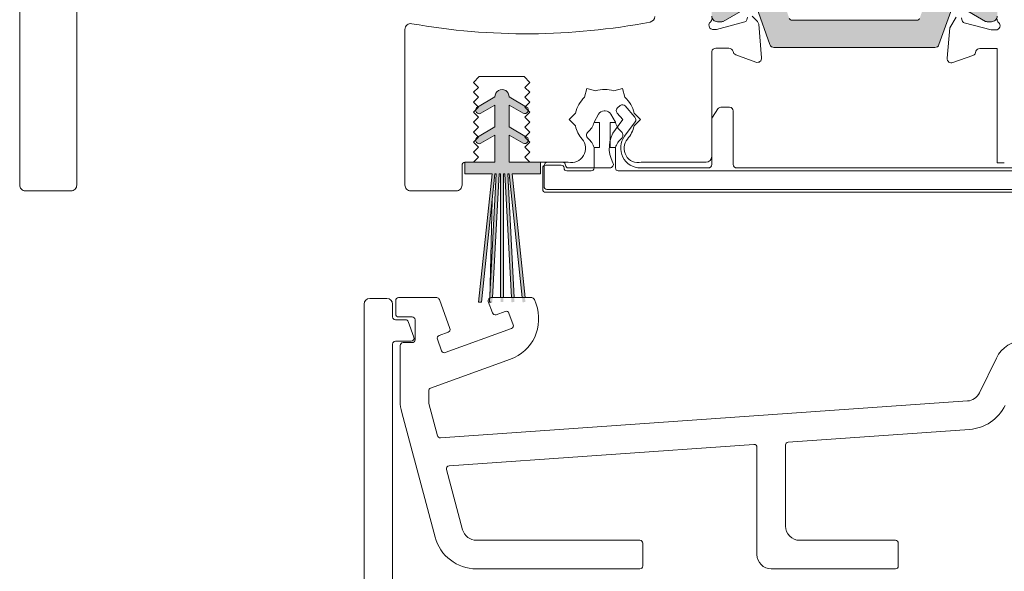
# Model space of a CAD drawing. Units: millimetres. Extents: x -8729 to 5224, y -7272 to 156.
# Drawn here: x -5788 to -5719, y -1831 to -1792 of the extents above; entities that cross this region are included whole.
import ezdxf

# ---------------------------------------------------------------- set-up
doc = ezdxf.new("R2010")
doc.units = ezdxf.units.MM
doc.layers.add('A-Door', color=7, linetype='Continuous', lineweight=5)
doc.layers.add('A-Hatch', color=250, linetype='Continuous', lineweight=5)

# ---------------------------------------------------------------- blocks, each defined once
blk = doc.blocks.new('ASSY_top rail Tripple')
for p, q in [((-100.2999985005343, -104.0774730259507), (-99.09999867633437, -104.0774730259507)), ((-95.60492945573434, -104.0274796301507), (-98.27416887243437, -104.0274796301507)), ((-94.67817408703436, -106.1889526659507), (-95.41699042283432, -104.1590717846507)), ((-88.94902778523436, -104.0274796301507), (-91.80049536483435, -104.0274796301507)), ((-88.64007083433437, -104.4915762955507), (-88.76109061503433, -104.1590717846507)), ((-100.6999996837343, -173.6774740034507), (-100.6999996837343, -104.4774797970507)), ((-98.69999935583431, -104.4774797970507), (-98.69999935583431, -105.3774801308507)), ((-98.47416853263432, -104.2274755650507), (-98.47416853263432, -105.1774767452507)), ((-91.98843253513432, -104.2958793455507), (-91.6946486916343, -105.1030379945507)), ((-98.27416887243437, -105.3774801308507), (-97.32416955493434, -105.3774801308507)), ((-91.4383077408343, -105.2225751096507), (-90.79978553313434, -104.9901691490507)), ((-90.5434445824343, -105.1097062641507), (-90.24583859103431, -105.9273702317507)), ((-97.78968741853434, -105.5774760657507), (-98.49999969563434, -105.5774760657507)), ((-97.19857884303435, -106.8086249047507), (-97.60191229843431, -105.7086286360507)), ((-97.12416803203438, -105.5774760657507), (-97.12416803203438, -106.9774774128507)), ((-90.36537198083435, -106.1837149077507), (-95.00181613223434, -107.8712416106508)), ((-95.25815894563434, -107.7517044955508), (-95.55576493703433, -106.9340405279507)), ((-95.43622968453435, -106.6776958519507), (-94.79770933943433, -106.4452973419507)), ((-98.69999935583431, -107.2774750405507), (-98.69999935583431, -130.1774827057507)), ((-98.49999969563434, -107.0774791056507), (-97.38635396323431, -107.0774791056507)), ((-98.16252005953437, -107.3774767333507), (-98.16252005953437, -111.2904024535507)), ((-97.32416955493434, -107.1774733478507), (-97.96251853663433, -107.1774733478507)), ((-56.38556120653429, -108.2630676442507), (-57.57685688993432, -110.7056138330507)), ((-96.03092385193435, -110.3741598540507), (-90.43308658263432, -108.3367166334507)), ((-96.16251973173435, -111.3957238608507), (-96.16251973173435, -110.5621007496507)), ((-95.55208807543436, -113.7002182418507), (-96.15570431313436, -111.4474904948507)), ((-58.40589044353436, -111.2648097092507), (-95.34495075903429, -113.8479707056507)), ((-98.06029623113432, -112.0668647104507), (-95.71920459823431, -120.8039370590507)), ((-70.97647277373429, -114.1487580949507), (-58.26637087123434, -113.2599410826507)), ((-94.74006419733433, -115.8105504924507), (-73.37647242203438, -114.3165898734507)), ((-73.1625178243343, -114.5161015206507), (-73.1625178243343, -122.0274788552507)), ((-71.16252122183435, -120.0274748021508), (-71.16252122183435, -114.3482697421507)), ((-93.78735473113431, -120.2862930709507), (-94.91929722683432, -116.0618287736507)), ((-81.36251879593435, -121.0274768287507), (-92.82142979763431, -121.0274768287507)), ((-81.16251913563433, -122.8274774962507), (-81.16251913563433, -121.2274802142507)), ((-63.46251753823435, -121.0274768287507), (-70.16251919523437, -121.0274768287507)), ((-63.26251787803435, -122.8274774962507), (-63.26251787803435, -121.2274802142507)), ((-92.82142979763431, -123.0274734312508), (-81.36251879593435, -123.0274734312508)), ((-72.1625195231343, -123.0274734312508), (-63.46251753823435, -123.0274734312508))]:
    blk.add_line(p, q)
for centre, radius, start, end in [((-100.2999993827343, -104.4774766533507), 0.3999999999999773, 90, 180), ((-99.09999938273434, -104.4774766533507), 0.3999999999999773, 0, 90), ((-98.27416867753433, -104.2274766533507), 0.2000000000000455, 90, 180), ((-95.60492909443435, -104.2274766533507), 0.2000000000000455, 20.00000000000009, 90), ((-91.80049355783436, -104.2274766533507), 0.2000000000000455, 90, 200.0000000000001), ((-88.94902921653438, -104.2274766533507), 0.2000000000000455, 20.00000000000009, 90), ((-91.45914721473439, -105.5176364536507), 3.000000000000017, 290, 20.00000000000009), ((-98.49999938273434, -105.3774766533507), 0.2000000000000171, 180, 270), ((-98.27416867753433, -105.1774766533507), 0.2000000000000171, 180, 270), ((-97.32416867753435, -105.5774766533507), 0.2000000000000171, 0, 90), ((-91.50671192683438, -105.0346350507507), 0.2000000000000286, 200.0000000000001, 290), ((-90.73138273373436, -105.1781094116507), 0.2000000000000189, 20.00000000000009, 110), ((-97.78968665343436, -105.7774766533507), 0.199999999999993, 20.13630342819913, 90), ((-94.86611304623432, -106.2573570631508), 0.1999999999999922, 290, 20.00000000000009), ((-90.43377700343436, -105.9957744356507), 0.1999999999999922, 290, 20.00000000000009), ((-97.38635332013435, -106.8774766533507), 0.2000000000000171, 270, 20.13630342819913), ((-95.3678261246343, -106.8656367988507), 0.1999999999999922, 110, 200.0000000000001), ((-98.49999938273434, -107.2774766533507), 0.1999999999999886, 90, 180), ((-97.96251939603437, -107.3774766533507), 0.2000000000000455, 90, 180), ((-97.32416867753435, -106.9774766533507), 0.2000000000000171, 270, 0), ((-54.40820870273435, -109.2274766533507), 2.200000000000017, 90, 154.0001959333001), ((-95.07022039433431, -107.6833018227507), 0.1999999999999922, 200.0000000000001, 290), ((-95.96251939603435, -110.5620987533507), 0.2000000000000171, 110, 180), ((-58.47565398993435, -110.2672460459507), 1.000000000000001, 274.0001959333005, 334.0001959333001), ((-95.16251939603431, -111.2904047481507), 3.000000000000015, 180, 194.9999999999995), ((-95.96251939603435, -111.3957267462508), 0.2000000000000186, 180, 194.9999999999995), ((-58.47565398993435, -110.2672460459507), 2.999999999999995, 274.0001959333005, 334.0001959333001), ((-95.35890281203434, -113.6484545061507), 0.2000000000000208, 194.9999999999995, 274.0001959333005), ((-73.3625193960343, -114.5161030818507), 0.2000000000000188, 0, 94.00019593330052), ((-70.96251939603432, -114.3482704858507), 0.2000000000000148, 94.00019593330052, 180), ((-94.72611135533433, -116.0100643731507), 0.2000000000000186, 94.00019593330052, 194.9999999999995), ((-70.16251939603437, -120.0274766533507), 1, 180, 270), ((-92.82142803483434, -120.0274766533507), 1, 194.9999999999995, 270), ((-92.82142803483434, -120.0274766533507), 3, 194.9999999999995, 270), ((-81.36251939603432, -121.2274766533507), 0.1999999999999886, 0, 90), ((-63.46251939603432, -121.2274766533507), 0.1999999999999886, 0, 90), ((-72.16251939603437, -122.0274766533507), 1, 180, 270), ((-81.36251939603432, -122.8274766533507), 0.2000000000000171, 270, 0), ((-63.46251939603432, -122.8274766533507), 0.2000000000000171, 270, 0)]:
    blk.add_arc(centre, radius, start, end)
blk = doc.blocks.new('ASSY_0315-205-head')
at = {"layer": 'A-Hatch'}
h = blk.add_hatch(color=256, dxfattribs=at)
h.dxf.hatch_style = 1
edge = h.paths.add_edge_path()
edge.add_line((-59.64775383469995, -83.73155332483685), (-60.57814881209998, -86.30174286043686))
edge.add_arc((-60.86023372419997, -86.19963311983685), 0.2999971612430701, 269.9997097205982, 340.1006414852006, ccw=False)
edge.add_line((-60.86023524399997, -86.49963028113687), (-72.13976234199995, -86.49963028113687))
edge.add_arc((-72.13976386189997, -86.19963311983685), 0.2999971612430701, 199.8993585147995, 270.00029027939854, ccw=False)
edge.add_line((-72.42184877399995, -86.30174286043686), (-73.35224375129995, -83.73155332483685))
edge.add_arc((-73.54029957299997, -83.79963289453687), 0.1999995497273327, 19.90116168799955, 90.0001598081007)
edge.add_line((-73.54030013079998, -83.59963334483685), (-73.78115504979993, -83.59963334483685))
edge.add_arc((-73.78118753769996, -83.79952151413688), 0.1998881719973729, 89.99068768610067, 120.0070811414985)
edge.add_line((-73.88115301729994, -83.62642563263682), (-75.69358870389993, -84.67283732573685))
edge.add_arc((-75.79360883939997, -84.49953744673682), 0.2000921676521717, 270.0052810148999, 299.99142068310067, ccw=False)
edge.add_line((-75.79359039659994, -84.69962961353686), (-76.09999924899994, -84.69962961353686))
edge.add_arc((-76.10000708979994, -84.29963813383688), 0.3999914798181655, 179.9988768690994, 270.0011231308973, ccw=False)
edge.add_line((-76.49999856949995, -84.29963029303683), (-76.49999856949995, -80.89963234343688))
edge.add_arc((-76.10000708979994, -80.89962450263683), 0.3999914798181371, 89.99887686910267, 180.001123130899, ccw=False)
edge.add_line((-76.09999924899994, -80.49963302293688), (-75.79359039659994, -80.49963302293688))
edge.add_arc((-75.79355418699996, -80.69952120103684), 0.1998881813803243, 59.99291921279968, 90.01037908929987, ccw=False)
edge.add_line((-75.69358870389993, -80.52642531073685), (-74.11320507529994, -81.43886066353684))
edge.add_arc((-73.51320392809995, -80.39961927453687), 1.200010017184372, 240.0002128894992, 270.0000744305993)
edge.add_line((-73.51320236919997, -81.59962929163686), (-72.31378555299997, -81.59962929163686))
edge.add_arc((-72.31378403309995, -81.89962645293689), 0.2999971612430508, 19.899358514799417, 90.0002902793986, ccw=False)
edge.add_line((-72.03169912099999, -81.79751671233686), (-71.06510177259996, -84.46770794073684))
edge.add_arc((-70.87704595079995, -84.39962837103683), 0.1999995497273424, 199.9011616879995, 270.0001598080975)
edge.add_line((-70.87704539299997, -84.59962792073685), (-62.12295219299997, -84.59962792073685))
edge.add_arc((-62.12295163519994, -84.39962837103683), 0.1999995497273338, 269.9998401918993, 340.0988383119992)
edge.add_line((-61.93489581349997, -84.46770794073684), (-60.96829846499995, -81.79751671233686))
edge.add_arc((-60.68621355289995, -81.89962645293689), 0.2999971612430508, 89.99970972059822, 160.1006414852006, ccw=False)
edge.add_line((-60.68621203299997, -81.59962929163686), (-59.48679521679995, -81.59962929163686))
edge.add_arc((-59.48679365789995, -80.39961927453687), 1.200010017184311, 269.9999255693974, 299.9997871105008)
edge.add_line((-58.88679251079998, -81.43886066353684), (-57.30640888209999, -80.52642531073685))
edge.add_arc((-57.20644339899997, -80.69952120103684), 0.1998881813803243, 89.98962091070018, 120.0070807872003, ccw=False)
edge.add_line((-57.20640718939996, -80.49963302293688), (-56.89999833699994, -80.49963302293688))
edge.add_arc((-56.89999049629996, -80.89962450263683), 0.3999914798181939, -0.0011231308989181343, 90.00112313090062, ccw=False)
edge.add_line((-56.49999901649997, -80.89963234343688), (-56.49999901649997, -84.29963029303683))
edge.add_arc((-56.89999049629996, -84.29963813383688), 0.3999914798181371, -90.00112313090051, 0.00112313090050975, ccw=False)
edge.add_line((-56.89999833699994, -84.69962961353686), (-57.20640718939996, -84.69962961353686))
edge.add_arc((-57.20638874669996, -84.49953744673682), 0.2000921676521717, 240.00857931689922, 269.9947189851001, ccw=False)
edge.add_line((-57.30640888209999, -84.67283732573685), (-59.11884456869998, -83.62642563263682))
edge.add_arc((-59.21881005189995, -83.79952152293689), 0.1998881813803243, 59.99291921279972, 90.01037908929982)
edge.add_line((-59.21884626149995, -83.59963334483685), (-59.45969745519994, -83.59963334483685))
edge.add_arc((-59.45969801299997, -83.79963289453687), 0.1999995497273059, 89.9998401918993, 160.0988383119991)
h = blk.add_hatch(color=256, dxfattribs=at)
h.dxf.hatch_style = 1
edge = h.paths.add_edge_path()
edge.add_line((-91.70555345201328, -92.64443193353688), (-92.68055345200659, -93.20734844597915))
edge.add_arc((-92.80555345200995, -92.99084209503496), 0.2500000000000236, 180.8157999547706, 300.0000000008844, ccw=False)
edge.add_line((-93.05552811095068, -92.99440157357424), (-92.85555847091337, -92.79443193353687))
edge.add_line((-92.85555847091337, -92.79443193353687), (-92.89574901271334, -92.75424139173685))
edge.add_line((-92.89574901271334, -92.75424139173685), (-91.70555345201328, -92.0670816643369))
edge.add_line((-91.70555345201328, -92.0670816643369), (-91.70555345201328, -90.54443193353687))
edge.add_line((-91.70555345201328, -90.54443193353687), (-92.68055345200659, -91.1073484459791))
edge.add_arc((-92.80555345200992, -90.89084209503496), 0.2499999999999479, 180.8157999547481, 300.00000000088687, ccw=False)
edge.add_line((-93.0555281109506, -90.89440157357413), (-92.85555847091337, -90.6944319335369))
edge.add_line((-92.85555847091337, -90.6944319335369), (-92.89574901271199, -90.65424139173825))
edge.add_line((-92.89574901271199, -90.65424139173825), (-91.70505319166124, -89.96679283896454))
edge.add_arc((-91.2055534520133, -89.94443193353689), 0.4999999999998959, -2.5632259183083193, 182.5632259247635, ccw=False)
edge.add_line((-90.70605371236284, -89.96679283890829), (-89.5470667174519, -90.63593429242997))
edge.add_line((-89.5470667174519, -90.63593429242997), (-89.60555847091334, -90.69442606883686))
edge.add_line((-89.60555847091334, -90.69442606883686), (-89.36035922857431, -90.93962521498774))
edge.add_arc((-89.60555345201332, -90.89084209503694), 0.2499999999999823, 239.9999999982366, 348.74753720446785, ccw=False)
edge.add_line((-89.73055345201998, -91.10734844597916), (-90.70555345201328, -90.54443193353687))
edge.add_line((-90.70555345201328, -90.54443193353687), (-90.70555345201328, -92.0670816643369))
edge.add_line((-90.70555345201328, -92.0670816643369), (-89.54706671745119, -92.73593429242926))
edge.add_line((-89.54706671745119, -92.73593429242926), (-89.60555847091334, -92.79442606883688))
edge.add_line((-89.60555847091334, -92.79442606883688), (-89.3603592285742, -93.03962521498778))
edge.add_arc((-89.60555345201325, -92.99084209503687), 0.2500000000000546, 239.99999999823342, 348.7475372044512, ccw=False)
edge.add_line((-89.73055345201998, -93.2073484459792), (-90.70555345201328, -92.64443193353688))
edge.add_line((-90.70555345201328, -92.64443193353688), (-90.70555345201328, -94.54443193353688))
edge.add_line((-90.70555345201328, -94.54443193353688), (-88.49999681119994, -94.54770950953684))
edge.add_line((-88.49999681119994, -94.54770950953684), (-88.49999681119994, -95.34770950953683))
edge.add_line((-88.49999681119994, -95.34770950953683), (-90.50555345201336, -95.34443193353685))
edge.add_line((-90.50555345201336, -95.34443193353685), (-89.64108660862128, -103.5692845399369))
edge.add_line((-89.64108660862128, -103.5692845399369), (-89.84218826455181, -103.5692845399369))
edge.add_line((-89.84218826455181, -103.5692845399369), (-90.70665510791326, -95.34443193353685))
edge.add_line((-90.70665510791326, -95.34443193353685), (-90.80555345201331, -95.34443193353685))
edge.add_line((-90.80555345201331, -95.34443193353685), (-90.37450719200373, -103.5692845399369))
edge.add_line((-90.37450719200373, -103.5692845399369), (-90.57478166115457, -103.5692845399369))
edge.add_line((-90.57478166115457, -103.5692845399369), (-91.00582792121334, -95.34443193353685))
edge.add_line((-91.00582792121334, -95.34443193353685), (-91.10555345201323, -95.34443193353685))
edge.add_line((-91.10555345201323, -95.34443193353685), (-91.10555345201323, -103.5692845399369))
edge.add_line((-91.10555345201323, -103.5692845399369), (-91.30555345201329, -103.5692845399369))
edge.add_line((-91.30555345201329, -103.5692845399369), (-91.30555345201329, -95.34443193353685))
edge.add_line((-91.30555345201329, -95.34443193353685), (-91.40555345201334, -95.34443193353685))
edge.add_line((-91.40555345201334, -95.34443193353685), (-91.83659971207211, -103.5692845399369))
edge.add_line((-91.83659971207211, -103.5692845399369), (-92.03687418122283, -103.5692845399369))
edge.add_line((-92.03687418122283, -103.5692845399369), (-91.60582792121326, -95.34443193353685))
edge.add_line((-91.60582792121326, -95.34443193353685), (-91.70555345201328, -95.34443193353685))
edge.add_line((-91.70555345201328, -95.34443193353685), (-92.57002029537472, -103.5692845399369))
edge.add_line((-92.57002029537472, -103.5692845399369), (-92.77112195130539, -103.5692845399369))
edge.add_line((-92.77112195130539, -103.5692845399369), (-91.90665510791331, -95.34443193353685))
edge.add_line((-91.90665510791331, -95.34443193353685), (-93.79999712109995, -95.33431204991531))
edge.add_line((-93.79999712109995, -95.33431204991531), (-93.79999712109995, -94.56110696915842))
edge.add_arc((-93.8296091418746, -94.56171082833843), 0.0296181771935349, -324.31079550341724, 1.1682346157011807, ccw=False)
edge.add_line((-93.80555345201329, -94.54443193353686), (-93.20555847091336, -94.54443193353688))
edge.add_line((-93.20555847091336, -94.54443193353688), (-91.70555345201328, -94.54443193353688))
edge.add_line((-91.70555345201328, -94.54443193353688), (-91.70555345201328, -92.64443193353688))
h.paths.add_polyline_path([(-92.77112195130539, -103.5692845399369), (-92.57002029537472, -103.5692845399369), (-92.65259020781328, -104.3548847798368), (-92.85149458691328, -104.3339790872369)])
h.paths.add_polyline_path([(-89.84218826455181, -103.5692845399369), (-89.64108660862128, -103.5692845399369), (-89.5607139730133, -104.3339790872369), (-89.75961835211326, -104.3548847798368)])
h.paths.add_polyline_path([(-90.57478166115457, -103.5692845399369), (-90.37450719200373, -103.5692845399369), (-90.3341577196133, -104.3391983379369), (-90.53388362651332, -104.3496655291368)])
h.paths.add_polyline_path([(-91.30555345201329, -103.5692845399369), (-91.10555345201323, -103.5692845399369), (-91.10555345201323, -104.3444319335369), (-91.30555345201329, -104.3444319335369)])
h.paths.add_polyline_path([(-92.03687418122283, -103.5692845399369), (-91.83659971207211, -103.5692845399369), (-91.87749774671335, -104.3496655291368), (-92.07722365361334, -104.3391983379369)])
for p, q in [((-124.9999962746999, -1.944421598136898), (-124.9999962746999, -96.14442921553687)), ((-120.9999956191, -96.14442921553687), (-120.9999956191, -40.56054241333683)), ((-73.88115301729994, -83.62642563263682), (-75.69358870389993, -84.67283732573685)), ((-72.42184877399995, -86.30174286043686), (-73.35224375129995, -83.73155332483685)), ((-59.64775383469998, -83.73155332483685), (-60.57814881209998, -86.30174286043686)), ((-57.30640888209997, -84.67283732573685), (-59.11884456869994, -83.62642563263682)), ((-74.18058812619995, -84.70167107263684), (-76.16802677509999, -85.23420132073686)), ((-75.79359039659994, -84.69962961353686), (-76.09999924899994, -84.69962961353686)), ((-73.99741932749998, -84.38986427463686), (-74.0445032716, -84.56557876743685)), ((-73.29992577429994, -84.67909581343687), (-73.67543131109994, -84.30358655133686)), ((-73.00731912259994, -87.21827603253683), (-73.21319729089998, -84.86508465683687)), ((-70.877045393, -84.59962792073685), (-62.12295219299996, -84.59962792073685)), ((-59.37320366499996, -84.37256402653686), (-59.81327965859996, -85.13479567443684)), ((-58.95227938889991, -84.62432659543688), (-59.00681391359995, -84.42079908523687)), ((-56.91938102249991, -85.27256436023684), (-58.81085619329997, -84.76574606573686)), ((-56.89999833699994, -84.69962961353686), (-57.2064071894, -84.69962961353686)), ((-98.00000116229995, -85.23195869603688), (-98.00000116229995, -96.14442921553687)), ((-76.24567300079997, -85.24442351733686), (-76.40617713329993, -85.24442351733686)), ((-59.81327965859996, -85.13479567443684), (-59.99885872009997, -87.25596106923683)), ((-56.59999884669997, -85.27256436023684), (-56.91938102249991, -85.27256436023684)), ((-76.49999856949995, -94.14442516243685), (-76.49999856949995, -86.78384757913686)), ((-76.20617747309996, -86.54442317163685), (-75.30617713929996, -86.54442317163685)), ((-60.86023524399997, -86.49963028113687), (-72.13976234199994, -86.49963028113687)), ((-57.72299692039997, -86.57256401453688), (-56.49999901649994, -86.57256401453688)), ((-56.49999901649994, -86.57256401453688), (-56.49999901649994, -94.57256532583683)), ((-74.81961697339993, -87.01283372323687), (-73.40878620739998, -87.52633518853683)), ((-59.59739163519998, -87.56402022513686), (-58.19999799129994, -87.05540634073685)), ((-93.20000186559996, -88.94443399583685), (-92.80000254509999, -88.54442722473686)), ((-92.85000339149995, -89.29443246993685), (-93.20000186559996, -88.94443399583685)), ((-92.80000254509999, -88.54442722473686), (-89.64999392629998, -88.54442722473686)), ((-89.64999392629998, -88.54442722473686), (-89.25000205639992, -88.94442654523684)), ((-89.25000205639992, -88.94442654523684), (-89.6000005305, -89.29442501943686)), ((-93.20000186559996, -89.64443094413686), (-92.85000339149995, -89.29443246993685)), ((-92.85000339149995, -89.99442941823685), (-93.20000186559996, -89.64443094413686)), ((-89.6000005305, -89.29442501943686), (-89.25000205639992, -89.64442349353683)), ((-89.25000205639992, -89.64442349353683), (-89.6000005305, -89.99442196763685)), ((-85.25060862299993, -89.37830365573686), (-85.41531860829996, -89.99301380793688)), ((-84.63589847089997, -89.54301364103684), (-85.25060862299993, -89.37830365573686)), ((-83.36409926419998, -89.54301364103684), (-82.74938911199995, -89.37830365573686)), ((-82.74938911199995, -89.37830365573686), (-82.58467912669994, -89.99301380793688)), ((-93.20000186559996, -90.34442789233684), (-92.85000339149995, -89.99442941823685)), ((-92.85000339149995, -90.69443381703688), (-93.20000186559996, -90.34442789233684)), ((-92.92500093579994, -90.67433215063689), (-91.69949963689999, -89.96679521483684)), ((-90.70049598809999, -89.96679521483684), (-89.4749946892, -90.67433215063689)), ((-89.6000005305, -89.99442196763685), (-89.25000205639992, -90.34442789233684)), ((-89.25000205639992, -90.34442789233684), (-89.6000005305, -90.69442636643683)), ((-93.20000186559996, -91.04443229113687), (-92.85000339149995, -90.69443381703688)), ((-92.85000339149995, -91.39443076533686), (-93.20000186559996, -91.04443229113687)), ((-91.6999988258, -90.54443127793687), (-92.6749967039, -91.10734499373686)), ((-91.6999988258, -92.06707663213686), (-91.6999988258, -90.54443127793687)), ((-89.72499892119991, -91.10734499373686), (-90.6999967992, -90.54443127793687)), ((-90.6999967992, -90.54443127793687), (-90.6999967992, -92.06707663213686)), ((-89.6000005305, -90.69442636643683), (-89.25000205639992, -91.04442484063686)), ((-89.25000205639992, -91.04442484063686), (-89.6000005305, -91.39442331473688)), ((-83.95980671049995, -90.94442314783686), (-84.04019102449995, -90.94442314783686)), ((-82.92276412249998, -90.57637191693684), (-83.1114426255, -90.74038899813686)), ((-81.88137039539993, -91.39329827703688), (-82.57007226349998, -90.60104078923683)), ((-76.07421651479991, -90.80575294173686), (-76.45801082249993, -91.38144440333684)), ((-75.24999976159995, -90.69442636643683), (-75.86620375509993, -90.69442636643683)), ((-74.99999925489999, -94.69442702213688), (-74.99999925489999, -90.94442314783686)), ((-93.20000186559996, -91.74442923943685), (-92.85000339149995, -91.39443076533686)), ((-92.85000339149995, -92.09442771353685), (-93.20000186559996, -91.74442923943685)), ((-89.6000005305, -91.39442331473688), (-89.25000205639992, -91.74442178883685)), ((-89.25000205639992, -91.74442178883685), (-89.6000005305, -92.09442771353685)), ((-86.50121837849997, -91.54442585383688), (-86.05121821169996, -91.09442568693683)), ((-86.05121821169996, -91.99442602073685), (-86.50121837849997, -91.54442585383688)), ((-84.42990109319994, -91.16942323123683), (-84.75000038739995, -91.72385073583685)), ((-84.75000038739995, -91.72385073583685), (-84.75000038739995, -91.76942593733683)), ((-84.75000038739995, -91.76942593733683), (-84.37499776479991, -91.76942593733683)), ((-84.37499776479991, -91.76942593733683), (-84.37499776479991, -93.51942575853684)), ((-83.62499997019995, -91.76942593733683), (-83.24999734759996, -91.76942593733683)), ((-83.62499997019995, -93.51942575853684), (-83.62499997019995, -91.76942593733683)), ((-83.24999734759996, -91.72385073583685), (-83.57009664179996, -91.16942323123683)), ((-82.74376019839995, -91.54442585383688), (-83.25582370159997, -92.23928935203686)), ((-83.24999734759996, -91.76942593733683), (-83.24999734759996, -91.72385073583685)), ((-83.1361040472999, -91.09308458243684), (-82.74376019839995, -91.54442585383688)), ((-82.61180296539997, -92.71388388553686), (-81.86879009009996, -91.70562661563689)), ((-81.94877952339993, -91.09442568693683), (-81.4987793565, -91.54442585383688)), ((-81.4987793565, -91.54442585383688), (-81.94877952339993, -91.99442602073685)), ((-76.49999856949995, -91.52012205993685), (-76.49999856949995, -94.69442702213688)), ((-93.20000186559996, -92.44443363823686), (-92.85000339149995, -92.09442771353685)), ((-92.85000339149995, -92.79443211233688), (-93.20000186559996, -92.44443363823686)), ((-92.92500093579994, -92.77433789643685), (-91.6999988258, -92.06707663213686)), ((-90.6999967992, -92.06707663213686), (-89.4749946892, -92.77433789643685)), ((-89.6000005305, -92.09442771353685), (-89.25000205639992, -92.44442618763685)), ((-89.25000205639992, -92.44442618763685), (-89.6000005305, -92.79442466173685)), ((-93.20000186559996, -93.14443058643687), (-92.85000339149995, -92.79443211233688)), ((-92.85000339149995, -93.49442906063689), (-93.20000186559996, -93.14443058643687)), ((-91.6999988258, -92.64442957323685), (-92.6749967039, -93.20735073963687)), ((-91.6999988258, -94.54443193353686), (-91.6999988258, -92.64442957323685)), ((-90.6999967992, -92.64442957323685), (-90.6999967992, -94.54443193353686)), ((-89.72499892119991, -93.20735073963687), (-90.6999967992, -92.64442957323685)), ((-89.6000005305, -92.79442466173685), (-89.25000205639992, -93.14442313593688)), ((-89.25000205639992, -93.14442313593688), (-89.6000005305, -93.49442161003684)), ((-93.20000186559996, -93.84442753473687), (-92.85000339149995, -93.49442906063689)), ((-89.6000005305, -93.49442161003684), (-89.25000205639992, -93.84442008413683)), ((-84.75000038739995, -93.51942575853684), (-84.75000038739995, -94.94442380343688)), ((-84.37499776479991, -93.51942575853684), (-84.75000038739995, -93.51942575853684)), ((-83.24999734759996, -93.51942575853684), (-83.62499997019995, -93.51942575853684)), ((-83.24999734759996, -94.94442380343688), (-83.24999734759996, -93.51942575853684)), ((-92.85000339149995, -94.19442600883688), (-93.20000186559996, -93.84442753473687)), ((-93.20000186559996, -94.54443193353686), (-92.85000339149995, -94.19442600883688)), ((-89.25000205639992, -93.84442008413683), (-89.6000005305, -94.19442600883688)), ((-89.6000005305, -94.19442600883688), (-89.25000205639992, -94.54442448293688)), ((-94.00000050659995, -96.14442921553687), (-94.00000050659995, -94.74442786853686)), ((-93.79999712109995, -95.34443057453684), (-93.79999712109995, -94.54443193353686)), ((-93.79999712109995, -94.54443193353686), (-91.6999988258, -94.54443193353686)), ((-93.79999712109995, -94.54443193353686), (-93.20000186559996, -94.54443193353686)), ((-90.6999967992, -94.54443193353686), (-88.49999681119994, -94.54443193353686)), ((-89.25000205639992, -94.54442448293688), (-86.55745908619996, -94.54442448293688)), ((-88.49999681119994, -94.54443193353686), (-88.49999681119994, -95.34443057453684)), ((-88.34999427199995, -94.94442380343688), (-88.34999427199995, -96.44442684333688)), ((-88.25000002979993, -94.79442126433688), (-88.25000002979993, -96.24442345773687)), ((-87.04999834299997, -94.74442041793688), (-88.14999833699991, -94.74442041793688)), ((-86.95000037549993, -94.54442448293688), (-87.99999952319996, -94.54442448293688)), ((-84.95000004769996, -95.14442718903685), (-86.64999902249996, -95.14442718903685)), ((-83.64810049530001, -94.94442380343688), (-86.54999732969998, -94.94442380343688)), ((-18.24999833479995, -95.14442718903685), (-83.04999768729994, -95.14442718903685)), ((-76.74999907609993, -94.94442380343688), (-81.48477226499995, -94.94442380343688)), ((-81.44253864879997, -94.54442448293688), (-76.89999788999995, -94.54442448293688)), ((-17.74999778719996, -94.94442380343688), (-74.74999874829996, -94.94442380343688)), ((-56.49999901649994, -94.57256532583683), (-55.99999986589995, -94.57256532583683)), ((-91.90000221129992, -95.34443057453684), (-93.79999712109995, -95.34443057453684)), ((-92.84484013919996, -104.3339732972368), (-91.90000221129992, -95.34443057453684)), ((-91.69889613989994, -95.34443057453684), (-92.64593198899996, -104.3548796264368)), ((-92.07139536739999, -104.3391961542369), (-91.59999713299999, -95.34443057453684)), ((-91.39972552659992, -95.34443057453684), (-91.85517951849992, -104.0351007072368)), ((-91.59999713299999, -95.34443057453684), (-91.69889613989994, -95.34443057453684)), ((-91.29999950529995, -95.34443057453684), (-91.39972552659992, -95.34443057453684)), ((-91.29999950529995, -104.0274787632369), (-91.29999950529995, -95.34443057453684)), ((-91.0999961197, -95.34443057453684), (-91.0999961197, -104.0274787632369)), ((-91.00000187759993, -95.34443057453684), (-91.0999961197, -95.34443057453684)), ((-90.54494276639998, -104.0274787632369), (-91.00000187759993, -95.34443057453684)), ((-90.6999967992, -95.34443057453684), (-90.79972282049991, -95.34443057453684)), ((-90.79972282049991, -95.34443057453684), (-90.34466370939992, -104.0274787632369)), ((-89.78737518189992, -104.0274787632369), (-90.6999967992, -95.34443057453684)), ((-90.49889817829997, -95.34443057453684), (-89.58626911039994, -104.0274787632369)), ((-88.49999681119994, -95.34443057453684), (-90.49889817829997, -95.34443057453684)), ((-124.5999969542, -96.54442853603683), (-121.4000023901999, -96.54442853603683)), ((-97.60000184179995, -96.54442853603683), (-94.39999982719993, -96.54442853603683)), ((-88.05000036959996, -96.44442684333688), (-17.94999884439994, -96.44442684333688)), ((-91.89440682529992, -97.20460958163687), (-92.05974265929993, -104.1168857304368)), ((-88.14999833699991, -96.64442277823689), (-19.93819279599995, -96.64442277823689)), ((-92.64593198899996, -104.3548796264368), (-92.84484013919996, -104.3339732972368)), ((-91.9707454741, -104.3444711653368), (-92.07139536739999, -104.3391961542369))]:
    blk.add_line(p, q)
for centre, radius, start, end in [((-97.59999980219995, -85.23195850863684), 0.4000013601031623, 79.94686405289934, 180.0000268423996), ((-89.5000322351999, -39.54416411843687), 46.00025759206451, 259.9465188397995, 280.8708723315988), ((-80.90000171519993, -84.32610691543684), 0.4000062153760985, 280.8715089259999, 359.9996073838997), ((-76.40000394949995, -84.94653267933683), 0.2999962765586602, 131.8100061340998, 250.5296177962999), ((-76.80001578759993, -84.49931156693684), 0.3000172182809374, 311.811351701301, 359.9982454659994), ((-76.10000708979994, -84.29963813383688), 0.3999914798181655, 179.9988768690994, 270.0011231308973), ((-75.79360883940001, -84.49953744673682), 0.2000921676521717, 270.0052810148999, 299.9914206831008), ((-74.23041137639996, -84.51576569523687), 0.1924660115396259, 285.0028911589997, 345.0002456717004), ((-73.51205821809992, -84.89123093003688), 0.3000024690085401, 4.999872546799016, 45.00036096250068), ((-70.87704595079992, -84.39962837103683), 0.1999995497273424, 199.9011616879993, 270.0001598080975), ((-62.12295163519991, -84.39962837103683), 0.1999995497273338, 269.9998401918993, 340.0988383119992), ((-58.75911549369995, -84.57258080753687), 0.1999747908319338, 194.9965899044001, 255.0049193687006), ((-57.20638874669997, -84.49953744673682), 0.2000921676521717, 240.0085793168992, 269.9947189851001), ((-56.89999049629996, -84.29963813383688), 0.3999914798181371, 269.9988768690994, 0.0011231309005964), ((-56.59999867809996, -84.97256555593684), 0.2999988043586559, 269.9999678115995, 48.18961110070051), ((-56.19999248819993, -84.52535034233685), 0.3000065282956759, 180.0005233792999, 228.1890839986997), ((-76.40620007259996, -84.94460419623688), 0.2998193219812402, 251.7689266370993, 270.0043837272988), ((-76.24562285259996, -84.94479897113686), 0.2996245504276077, 269.9904103891001, 285.0094112339998), ((-76.20617779919995, -86.84442327073687), 0.3000000991164665, 89.99993771339805, 168.3508061263998), ((-75.30617887719995, -86.84442138353685), 0.2999982119142177, 10.90309468560082, 89.99966808789998), ((-74.71699661749993, -86.73091125523683), 0.3000186917210995, 190.9065648185998, 249.9983904181011), ((-72.13976386189995, -86.19963311983685), 0.2999971612430701, 199.8993585147996, 270.0002902793985), ((-60.86023372419994, -86.19963311983685), 0.2999971612430701, 269.9997097205982, 340.1006414852004), ((-58.30001250879996, -86.77255265003684), 0.3000151897564138, 289.4731357095995, 2.742974030999708), ((-57.72300732079997, -86.87254844713686), 0.2999844327399878, 89.99801355160179, 157.5921421096987), ((-73.30618555169997, -87.24441743323685), 0.3000075254405039, 250.0016179994994, 4.998853935400178), ((-59.69999229089996, -87.28210246983689), 0.3000075254405039, 175.0011460645998, 289.9983820005007), ((-91.19999781249999, -89.94442984103684), 0.5000022824950526, 357.4362732430994, 182.5637267568989), ((-83.99999886749993, -91.54455929563686), 2.100131737108823, 72.37472523359936, 107.6252747664006), ((-83.99999878119996, -91.54442210993685), 2.099999507702823, 132.3735938091005, 167.6264718534993), ((-83.99999895379997, -91.54442210993685), 2.099999507702784, 12.37352814650069, 47.62640619089943), ((-92.80000322679994, -90.89084111663686), 0.2500011191993583, 119.999245616499, 300.0015781415011), ((-89.59999798599993, -90.89083789043688), 0.2500011191512713, 239.9999006030013, 59.99927563890014), ((-84.04018745769997, -91.39442688163686), 0.4500037337963171, 90.00045414669881, 149.9997377989984), ((-83.95981027739992, -91.39442688163686), 0.4500037337963171, 30.00026220100161, 89.99954585330121), ((-82.94742586109999, -90.92906747903685), 0.2500021362876556, 131.0001839052992, 221.0002868572001), ((-82.75875342749998, -90.76506369623687), 0.2500081911671759, 41.0008429081015, 130.9971346802987), ((-75.86621454999994, -90.94440452073687), 0.2499781544809062, 89.99752578190157, 146.3130596317004), ((-75.25000267399997, -90.94442978563688), 0.2500034191837951, 0.001521254900196, 89.99933252329772), ((-86.00127538239995, -91.41696837013686), 1.29996748019236, 309.8989302547994, 344.2686002785997), ((-81.99872235269991, -91.41696837013686), 1.299967480192367, 195.7313997214003, 230.1010697452), ((-82.07005233809997, -91.55731574743685), 0.2500052121442312, 323.6133659662006, 40.99978552549805), ((-76.25004703429993, -91.52010525943683), 0.2499515358032352, 146.3064363051996, 180.0038511505001), ((-83.99994795119994, -91.54439454063689), 2.100056669391535, 192.3741652248994, 220.7057900920999), ((-84.97499723999994, -92.64442584793687), 0.3000008586009462, 129.8994177070004, 230.1005822929996), ((-81.48477418439995, -93.54442515213682), 2.19999905661422, 143.6124624232988, 207.9946386306013), ((-83.02500049499997, -92.64442584793687), 0.3000008586009462, 309.8994177070004, 50.10058229299962), ((-84.00004978389995, -91.54439454063689), 2.10005666939157, 319.2942099079001, 347.6258347751007), ((-92.80000000069992, -92.99084499983688), 0.2500011191512697, 120.0000993749984, 300.0007243831005), ((-89.60000121229994, -92.99084177353686), 0.2500011191993297, 240.0007544055013, 59.99842183640009), ((-86.34999774009997, -93.56618084903685), 1.000000408708224, 258.0263829802989, 40.70628424909938), ((-86.00127538239995, -93.87188332563686), 1.299967480192339, 15.73139972140029, 50.10106974520062), ((-81.99872235269991, -93.87188332563686), 1.29996748019232, 129.8989302547994, 164.2686002785997), ((-81.48477654709995, -93.54442714283682), 1.399996660655619, 143.6122632128992, 270.0001752484986), ((-81.64999999489999, -93.56618084903685), 1.000000408708245, 139.2937157509006, 281.973617019701), ((-76.90000276809995, -94.14442028443683), 0.4000041985940051, 270.0006987228981, 359.9993012771002), ((-93.80000794609998, -94.74442449383687), 0.1999925606029013, 89.99689875929742, 180.0009668029003), ((-88.14998899279999, -94.94442569693688), 0.2000052792112781, 90.0026768566996, 179.9994575811005), ((-87.99999661069994, -94.79442790213685), 0.250003419183811, 90.00066747669901, 179.9984787450998), ((-87.05001032189995, -94.94443205683685), 0.2000116393203691, 0.0023642923996824, 89.99656849859865), ((-86.94999327559992, -94.74441704313688), 0.1999925603179472, 359.9990331632997, 90.00203406549792), ((-86.64998704359994, -94.94441555003687), 0.2000116393203691, 180.0023642923997, 269.996568498602), ((-86.55000179569993, -94.74442488383688), 0.1999989196509193, 179.9987205946993, 270.0012794052974), ((-84.95000566639992, -94.94442191013685), 0.2000052789734026, 270.0016095995976, 359.9994576093003), ((-83.64810162499997, -94.69442559013685), 0.2499982133447758, 270.0002588986997, 27.99433131729982), ((-83.04999206859999, -94.94442191013685), 0.2000052789734026, 180.0005423906997, 269.9983904003992), ((-76.75000198859993, -94.69442038433687), 0.2500034191837951, 270.000667476699, 359.9984787450998), ((-74.74999583589994, -94.69442038433687), 0.2500034191838394, 180.0015212549002, 269.999332523301), ((-124.6000111539999, -96.14444341533682), 0.3999851209689294, 179.9979659541997, 270.0020340458002), ((-121.3999934581999, -96.1444306970369), 0.3999978391362267, 269.9987205848993, 0.0002122061996083), ((-97.60000332329996, -96.14443069713685), 0.3999978389706637, 179.9997877840004, 270.000212215998), ((-94.39998562739991, -96.14444341533682), 0.3999851209689578, 269.9979659541997, 0.002034045800264), ((-88.15000171189995, -96.44443021813689), 0.1999925601514256, 179.9990331434995, 270.0009668564973), ((-88.04998203009994, -96.24440884383687), 0.200018000274208, 180.0041861941997, 269.9947465969022)]:
    blk.add_arc(centre, radius, start, end)

msp = doc.modelspace()

# ---------------------------------------------------------------- block references
at = {"layer": 'A-Door'}
for name, p in [('ASSY_0315-205-head', (-5662.759469425075, -1707.415603083671)), ('ASSY_top rail Tripple', (-5662.930236778298, -1707.415603083671))]:
    msp.add_blockref(name, p, dxfattribs=at)

doc.saveas('drawing.dxf')
